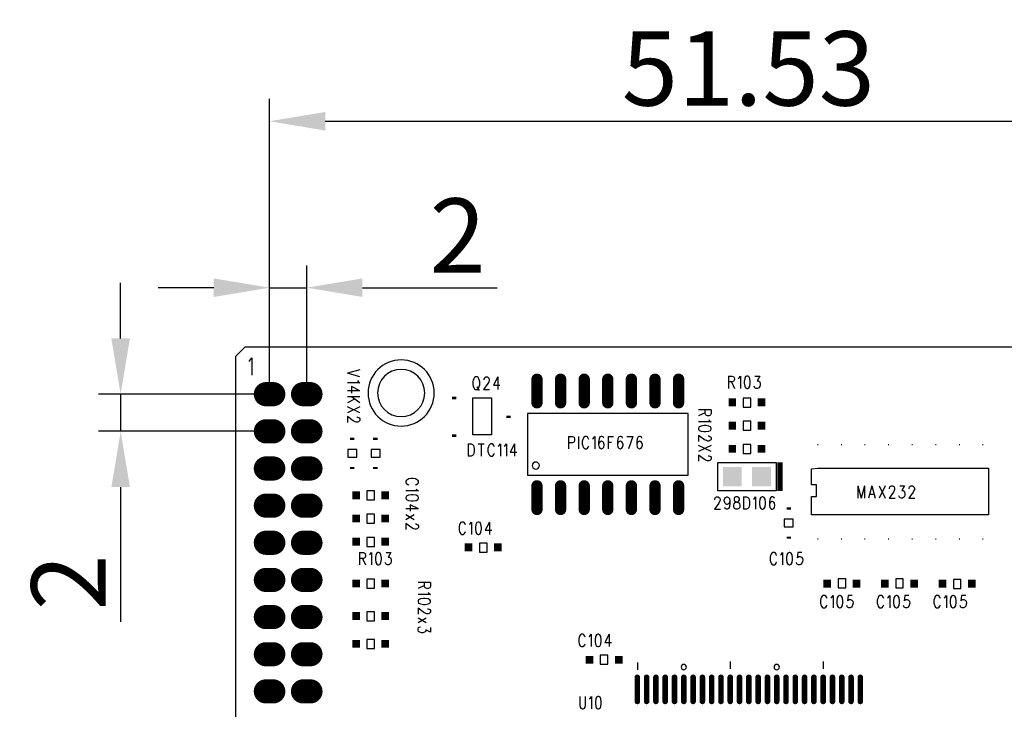
# Model space of a CAD drawing. Extents: x 53.9 to 138.1, y -28.4 to 47.6.
# Drawn here: x 53.9 to 106.9, y 10.4 to 47.6 of the extents above; entities that cross this region are included whole.
import ezdxf

# ---------------------------------------------------------------- set-up
doc = ezdxf.new("R2010")
doc.units = 0
doc.header["$LTSCALE"] = 4
doc.header["$PDMODE"] = 2
doc.header["$PDSIZE"] = 3
doc.layers.get('0').update_dxf_attribs({"linetype": 'CONTINUOUS'})
doc.layers.get('DEFPOINTS').update_dxf_attribs({"linetype": 'CONTINUOUS'})
doc.styles.add('DIMENSION', font='arial.ttf')
doc.dimstyles.new('dim', dxfattribs={"dimtxt": 4, "dimasz": 3, "dimexe": 1.2, "dimexo": 0.5, "dimgap": 0.8, "dimtad": 1, "dimdsep": 46, "dimtxsty": 'DIMENSION', "dimcen": 0, "dimclrd": 2, "dimclre": 2, "dimclrt": 3, "dimadec": 0, "dimazin": 2, "dimtfac": 1, "dimtmove": 0, "dimatfit": 0, "dimfxl": 0, "dimtolj": 1, "dimlwd": -1, "dimlwe": -1, "dimarcsym": 0})

# ---------------------------------------------------------------- blocks, each defined once
blk = doc.blocks.new('OBLONG_74')
at = {"const_width": 0.6096}
blk.add_lwpolyline([(0, 0.635), (0, -0.635)], dxfattribs=at)
at = {"const_width": 0.3048}
for points in [[(-0.1524, 0.635, 1), (0.1524, 0.635, 1)], [(-0.1524, -0.635, 1), (0.1524, -0.635, 1)]]:
    blk.add_lwpolyline(points, format="xyb", close=True, dxfattribs=at)
blk = doc.blocks.new('RECTANGLE_90')
blk.add_solid([(0.508, 0.5207), (0.508, -0.5207), (-0.508, 0.5207), (-0.508, -0.5207)])
blk = doc.blocks.new('OBLONG_127')
at = {"const_width": 0.3}
blk.add_lwpolyline([(0, 0.65), (0, -0.65)], dxfattribs=at)
at = {"const_width": 0.15}
for points in [[(-0.075, 0.65, 1), (0.075, 0.65, 1)], [(-0.075, -0.65, 1), (0.075, -0.65, 1)]]:
    blk.add_lwpolyline(points, format="xyb", close=True, dxfattribs=at)
blk = doc.blocks.new('RECTANGLE_176')
blk.add_solid([(-0.0275, -0.0325), (-0.0275, 0.0325), (0.0275, -0.0325), (0.0275, 0.0325)])
blk = doc.blocks.new('RECTANGLE_177')
blk.add_solid([(-0.1181, -0.0689), (-0.1181, 0.0689), (0.1181, -0.0689), (0.1181, 0.0689)])
blk = doc.blocks.new('RECTANGLE_178')
blk.add_solid([(-0.1181, -0.05905), (-0.1181, 0.05905), (0.1181, -0.05905), (0.1181, 0.05905)])
blk = doc.blocks.new('RECTANGLE_179')
blk.add_solid([(-0.205, -0.2125), (-0.205, 0.2125), (0.205, -0.2125), (0.205, 0.2125)])
blk = doc.blocks.new('OBLONG_180')
at = {"const_width": 1.3}
blk.add_lwpolyline([(0.2, 0), (-0.2, 0)], dxfattribs=at)
at = {"const_width": 0.65}
for points in [[(-0.525, 0, 1), (0.125, 0, 1)], [(-0.125, 0, 1), (0.525, 0, 1)]]:
    blk.add_lwpolyline(points, format="xyb", close=True, dxfattribs=at)
blk = doc.blocks.new('*D408')
at = {"color": 2, "transparency": 16777216}
for p, q in [((67.343, 27.9), (67.343, 34.332)), ((69.343, 27.9), (69.343, 34.332)), ((64.343, 33.132), (61.343, 33.132)), ((67.343, 33.132), (69.343, 33.132)), ((72.343, 33.132), (79.592, 33.132))]:
    blk.add_line(p, q, dxfattribs=at)
for points in [[(64.343, 33.632), (64.343, 32.632), (67.343, 33.132)], [(72.343, 33.632), (72.343, 32.632), (69.343, 33.132)]]:
    blk.add_solid(points, dxfattribs=at)
at = {"layer": 'DEFPOINTS', "color": 0, "transparency": 16777216}
for p in [(69.343, 33.132), (67.343, 27.4), (69.343, 27.4)]:
    blk.add_point(p, dxfattribs=at)
at = {"color": 3, "transparency": 16777216, "insert": (77.467, 35.94), "char_height": 4, "attachment_point": 5, "style": 'DIMENSION'}
blk.add_mtext('\\A1;2', dxfattribs=at)
blk = doc.blocks.new('*D409')
at = {"color": 2, "transparency": 16777216}
for p, q in [((59.329, 30.4), (59.329, 33.4)), ((66.843, 27.4), (58.129, 27.4)), ((59.329, 27.4), (59.329, 25.4)), ((66.718, 25.4), (58.129, 25.4)), ((59.329, 22.4), (59.329, 15.151))]:
    blk.add_line(p, q, dxfattribs=at)
for points in [[(58.829, 30.4), (59.829, 30.4), (59.329, 27.4)], [(58.829, 22.4), (59.829, 22.4), (59.329, 25.4)]]:
    blk.add_solid(points, dxfattribs=at)
at = {"layer": 'DEFPOINTS', "color": 0, "transparency": 16777216}
for p in [(67.343, 27.4), (59.329, 25.4), (67.218, 25.4)]:
    blk.add_point(p, dxfattribs=at)
at = {"color": 3, "transparency": 16777216, "insert": (56.521, 17.276), "char_height": 4, "attachment_point": 5, "rotation": 90, "style": 'DIMENSION'}
blk.add_mtext('\\A1;2', dxfattribs=at)
blk = doc.blocks.new('*D410')
at = {"color": 2, "transparency": 16777216}
for p, q in [((67.343, 27.9), (67.343, 43.292)), ((118.873, 27.9), (118.873, 43.292)), ((70.343, 42.092), (115.873, 42.092))]:
    blk.add_line(p, q, dxfattribs=at)
for points in [[(70.343, 42.592), (70.343, 41.592), (67.343, 42.092)], [(115.873, 42.592), (115.873, 41.592), (118.873, 42.092)]]:
    blk.add_solid(points, dxfattribs=at)
at = {"layer": 'DEFPOINTS', "color": 0, "transparency": 16777216}
for p in [(118.873, 42.092), (67.343, 27.4), (118.873, 27.4)]:
    blk.add_point(p, dxfattribs=at)
at = {"color": 3, "transparency": 16777216, "insert": (93.108, 44.935), "char_height": 4, "attachment_point": 5, "style": 'DIMENSION'}
blk.add_mtext('\\A1;51.53', dxfattribs=at)

msp = doc.modelspace()

# ---------------------------------------------------------------- linework, layer by layer
for points in [[(65.533, 29.44), (66.033, 29.94), (120.778, 29.94), (120.778, -12.54), (65.533, -12.54), (65.533, 29.44)], [(66.225, 29.175), (66.288, 29.218), (66.384, 29.349), (66.384, 28.432)], [(72.2, 28.71), (71.533, 28.526)], [(72.2, 28.341), (71.533, 28.526)], [(72.104, 28.087), (72.2, 28.018), (71.533, 28.018)], [(72.073, 28.133), (72.104, 28.087)], [(78.421, 28.327), (78.375, 28.295), (78.329, 28.232), (78.306, 28.168), (78.283, 28.073), (78.283, 27.914), (78.306, 27.819), (78.329, 27.756), (78.375, 27.692), (78.421, 27.66)], [(78.514, 28.327), (78.421, 28.327)], [(78.514, 27.66), (78.56, 27.692), (78.606, 27.756), (78.629, 27.819), (78.652, 27.914), (78.652, 28.073), (78.629, 28.168), (78.606, 28.232), (78.56, 28.295), (78.514, 28.327)], [(78.975, 28.327), (79.068, 28.327), (79.114, 28.295), (79.137, 28.264), (79.16, 28.2), (79.16, 28.137), (79.137, 28.073), (79.091, 27.978), (78.86, 27.66), (79.183, 27.66)], [(78.883, 28.168), (78.883, 28.2), (78.906, 28.264), (78.929, 28.295)], [(78.929, 28.295), (78.975, 28.327)], [(79.622, 28.327), (79.391, 27.883), (79.737, 27.883)], [(79.622, 28.327), (79.622, 27.66)], [(92.033, 28.377), (92.033, 27.71)], [(92.033, 28.377), (92.241, 28.377)], [(92.241, 28.377), (92.31, 28.345), (92.333, 28.314), (92.356, 28.25), (92.356, 28.187), (92.333, 28.123), (92.31, 28.091), (92.241, 28.06)], [(92.564, 28.25), (92.61, 28.282), (92.679, 28.377)], [(92.679, 28.377), (92.679, 27.71)], [(92.956, 28.345), (92.91, 28.25), (92.887, 28.091), (92.887, 27.996), (92.91, 27.837), (92.956, 27.742)], [(93.026, 28.377), (92.956, 28.345)], [(93.187, 28.25), (93.141, 28.345), (93.072, 28.377), (93.026, 28.377)], [(93.21, 28.091), (93.187, 28.25)], [(93.21, 27.996), (93.21, 28.091)], [(93.464, 28.377), (93.718, 28.377)], [(93.718, 28.377), (93.58, 28.123), (93.649, 28.123), (93.695, 28.091)], [(93.695, 28.091), (93.718, 28.06)], [(72.2, 27.579), (71.533, 27.579)], [(72.2, 27.579), (71.755, 27.81), (71.755, 27.463)], [(78.421, 27.66), (78.514, 27.66)], [(78.491, 27.787), (78.629, 27.597)], [(92.241, 28.06), (92.033, 28.06)], [(92.194, 28.06), (92.356, 27.71)], [(92.956, 27.742), (93.026, 27.71)], [(93.026, 27.71), (93.072, 27.71), (93.141, 27.742), (93.187, 27.837)], [(93.187, 27.837), (93.21, 27.996)], [(93.441, 27.774), (93.418, 27.837)], [(93.464, 27.742), (93.441, 27.774)], [(93.534, 27.71), (93.464, 27.742)], [(93.718, 27.806), (93.672, 27.742), (93.603, 27.71), (93.534, 27.71)], [(93.718, 28.06), (93.741, 27.964)], [(93.741, 27.901), (93.718, 27.806)], [(93.741, 27.964), (93.741, 27.901)], [(72.2, 27.256), (71.533, 27.256)], [(71.914, 27.14), (71.533, 26.932)], [(72.2, 26.932), (71.755, 27.256)], [(79.283, 27.21), (79.283, 25.21), (78.283, 25.21), (78.283, 27.21), (79.283, 27.21)], [(92.83, 27.189), (92.83, 26.706), (93.236, 26.706), (93.236, 27.189), (92.83, 27.189)], [(72.2, 26.725), (71.533, 26.401)], [(72.2, 26.401), (71.533, 26.725)], [(91.1, 26.56), (90.433, 26.56)], [(90.814, 26.283), (90.782, 26.353), (90.782, 26.56)], [(91.1, 26.56), (91.1, 26.353), (91.068, 26.283)], [(72.009, 25.893), (71.946, 25.916), (71.85, 25.963), (71.533, 26.193), (71.533, 25.87)], [(72.041, 26.17), (72.073, 26.17), (72.136, 26.147)], [(72.2, 26.078), (72.2, 25.986), (72.168, 25.939), (72.136, 25.916), (72.073, 25.893)], [(72.136, 26.147), (72.168, 26.124)], [(72.168, 26.124), (72.2, 26.078)], [(81.225, 23.049), (89.861, 23.049), (89.861, 26.351), (81.225, 26.351), (81.225, 23.049)], [(90.782, 26.399), (90.433, 26.237)], [(91.004, 25.983), (91.1, 25.914), (90.433, 25.914)], [(90.846, 26.26), (90.814, 26.283)], [(90.909, 26.237), (90.846, 26.26)], [(90.973, 26.237), (90.909, 26.237)], [(91.036, 26.26), (90.973, 26.237)], [(90.973, 26.029), (91.004, 25.983)], [(91.068, 26.283), (91.036, 26.26)], [(72.073, 25.893), (72.009, 25.893)], [(90.56, 25.683), (90.465, 25.637), (90.433, 25.567), (90.433, 25.521)], [(90.433, 25.521), (90.465, 25.452)], [(90.465, 25.452), (90.56, 25.406), (90.719, 25.383), (90.814, 25.383), (90.973, 25.406), (91.068, 25.452)], [(90.719, 25.706), (90.56, 25.683)], [(90.814, 25.706), (90.719, 25.706)], [(90.973, 25.683), (90.814, 25.706)], [(91.1, 25.567), (91.068, 25.637), (90.973, 25.683)], [(91.068, 25.452), (91.1, 25.521)], [(91.1, 25.521), (91.1, 25.567)], [(92.83, 25.939), (92.83, 25.456), (93.236, 25.456), (93.236, 25.939), (92.83, 25.939)], [(83.433, 25.127), (83.433, 24.46)], [(83.433, 25.127), (83.641, 25.127)], [(83.641, 25.127), (83.71, 25.095), (83.733, 25.064), (83.756, 25), (83.756, 24.905), (83.733, 24.841), (83.71, 24.81), (83.641, 24.778)], [(83.964, 25.127), (83.964, 24.46)], [(84.403, 25.127), (84.31, 25.127), (84.264, 25.095), (84.218, 25.032), (84.195, 24.968), (84.172, 24.873)], [(84.518, 24.968), (84.495, 25.032), (84.449, 25.095), (84.403, 25.127)], [(84.726, 25), (84.772, 25.032), (84.841, 25.127)], [(84.841, 25.127), (84.841, 24.46)], [(85.118, 25.095), (85.072, 25), (85.049, 24.841), (85.049, 24.683), (85.072, 24.556), (85.118, 24.492)], [(85.188, 25.127), (85.118, 25.095)], [(85.326, 25.032), (85.303, 25.095), (85.234, 25.127), (85.188, 25.127)], [(85.557, 25.127), (85.557, 24.46)], [(85.557, 25.127), (85.857, 25.127)], [(86.134, 25.095), (86.088, 25), (86.065, 24.841), (86.065, 24.683), (86.088, 24.556), (86.134, 24.492)], [(86.204, 25.127), (86.134, 25.095)], [(86.342, 25.032), (86.319, 25.095), (86.25, 25.127), (86.204, 25.127)], [(86.573, 25.127), (86.896, 25.127)], [(86.896, 25.127), (86.665, 24.46)], [(87.127, 25), (87.104, 24.841), (87.104, 24.683), (87.127, 24.556)], [(87.173, 25.095), (87.127, 25)], [(87.381, 25.032), (87.358, 25.095), (87.289, 25.127), (87.243, 25.127), (87.173, 25.095)], [(90.75, 24.944), (90.433, 25.175)], [(90.433, 25.175), (90.433, 24.852)], [(91.068, 24.921), (91.036, 24.898), (90.973, 24.875), (90.909, 24.875), (90.846, 24.898), (90.75, 24.944)], [(90.941, 25.152), (90.973, 25.152), (91.036, 25.129), (91.068, 25.106), (91.1, 25.059), (91.1, 24.967)], [(91.1, 24.967), (91.068, 24.921)], [(71.554, 24.007), (72.037, 24.007), (72.037, 24.414), (71.554, 24.414), (71.554, 24.007)], [(72.804, 24.007), (73.287, 24.007), (73.287, 24.414), (72.804, 24.414), (72.804, 24.007)], [(78.033, 24.727), (78.033, 24.06)], [(78.033, 24.727), (78.194, 24.727)], [(78.194, 24.727), (78.264, 24.695)], [(78.264, 24.695), (78.31, 24.632), (78.333, 24.568), (78.356, 24.473), (78.356, 24.314), (78.333, 24.219), (78.31, 24.156), (78.264, 24.092)], [(78.564, 24.727), (78.887, 24.727)], [(78.725, 24.727), (78.725, 24.06)], [(79.187, 24.695), (79.141, 24.632), (79.118, 24.568), (79.095, 24.473), (79.095, 24.314), (79.118, 24.219), (79.141, 24.156), (79.187, 24.092)], [(79.233, 24.727), (79.187, 24.695)], [(79.441, 24.568), (79.418, 24.632), (79.372, 24.695), (79.326, 24.727), (79.233, 24.727)], [(79.649, 24.6), (79.695, 24.632)], [(79.695, 24.632), (79.765, 24.727)], [(79.765, 24.727), (79.765, 24.06)], [(79.972, 24.6), (80.019, 24.632)], [(80.019, 24.632), (80.088, 24.727), (80.088, 24.06)], [(80.527, 24.727), (80.296, 24.283)], [(80.527, 24.727), (80.527, 24.06)], [(83.641, 24.778), (83.433, 24.778)], [(84.172, 24.873), (84.172, 24.714)], [(84.172, 24.714), (84.195, 24.619), (84.218, 24.556), (84.264, 24.492), (84.31, 24.46), (84.403, 24.46)], [(84.403, 24.46), (84.449, 24.492), (84.495, 24.556), (84.518, 24.619)], [(85.118, 24.841), (85.072, 24.778), (85.049, 24.683)], [(85.188, 24.873), (85.118, 24.841)], [(85.118, 24.492), (85.188, 24.46)], [(85.349, 24.683), (85.326, 24.778), (85.28, 24.841), (85.211, 24.873), (85.188, 24.873)], [(85.188, 24.46), (85.211, 24.46), (85.28, 24.492), (85.326, 24.556), (85.349, 24.651)], [(85.349, 24.651), (85.349, 24.683)], [(85.557, 24.81), (85.742, 24.81)], [(86.134, 24.841), (86.088, 24.778), (86.065, 24.683)], [(86.204, 24.873), (86.134, 24.841)], [(86.134, 24.492), (86.204, 24.46)], [(86.365, 24.683), (86.342, 24.778), (86.296, 24.841), (86.227, 24.873), (86.204, 24.873)], [(86.204, 24.46), (86.227, 24.46), (86.296, 24.492), (86.342, 24.556), (86.365, 24.651)], [(86.365, 24.651), (86.365, 24.683)], [(87.127, 24.778), (87.104, 24.683)], [(87.173, 24.841), (87.127, 24.778)], [(87.127, 24.556), (87.173, 24.492)], [(87.381, 24.778), (87.335, 24.841), (87.266, 24.873), (87.243, 24.873), (87.173, 24.841)], [(87.173, 24.492), (87.243, 24.46), (87.266, 24.46), (87.335, 24.492), (87.381, 24.556)], [(87.404, 24.683), (87.381, 24.778)], [(87.381, 24.556), (87.404, 24.651)], [(87.404, 24.651), (87.404, 24.683)], [(91.1, 24.644), (90.433, 24.321)], [(91.1, 24.321), (90.433, 24.644)], [(92.83, 24.689), (92.83, 24.206), (93.236, 24.206), (93.236, 24.689), (92.83, 24.689)], [(78.194, 24.06), (78.033, 24.06)], [(78.264, 24.092), (78.194, 24.06)], [(79.187, 24.092), (79.233, 24.06)], [(79.233, 24.06), (79.326, 24.06), (79.372, 24.092), (79.418, 24.156), (79.441, 24.219)], [(80.296, 24.283), (80.642, 24.283)], [(91.1, 23.905), (91.068, 23.859), (91.036, 23.836), (90.973, 23.813), (90.909, 23.813), (90.846, 23.836), (90.75, 23.882), (90.433, 24.113), (90.433, 23.789)], [(90.941, 24.09), (90.973, 24.09), (91.036, 24.067), (91.068, 24.043), (91.1, 23.997)], [(91.1, 23.997), (91.1, 23.905)], [(94.608, 22.198), (91.458, 22.198), (91.458, 23.722), (94.608, 23.722), (94.608, 22.198)], [(94.643, 22.198), (94.643, 23.722)], [(94.723, 22.198), (94.723, 23.722)], [(94.783, 22.198), (94.783, 23.722)], [(94.833, 22.198), (94.833, 23.722)], [(94.883, 22.198), (94.883, 23.722)], [(94.933, 22.198), (94.933, 23.722)], [(96.843, 23.41), (106.038, 23.41), (106.038, 20.896), (96.513, 20.896), (96.513, 21.886), (96.767, 21.886), (96.767, 22.521), (96.513, 22.521), (96.513, 23.385), (96.843, 23.41)], [(74.778, 22.814), (74.715, 22.768)], [(74.842, 22.837), (74.778, 22.814)], [(75.191, 22.837), (75.096, 22.86), (74.937, 22.86), (74.842, 22.837)], [(75.254, 22.814), (75.191, 22.837)], [(75.318, 22.768), (75.254, 22.814)], [(74.715, 22.768), (74.683, 22.722), (74.683, 22.629), (74.715, 22.583)], [(75.254, 22.26), (75.35, 22.191), (74.683, 22.191)], [(74.715, 22.583), (74.778, 22.537)], [(74.778, 22.537), (74.842, 22.514)], [(75.191, 22.514), (75.254, 22.537)], [(75.223, 22.306), (75.254, 22.26)], [(75.254, 22.537), (75.318, 22.583)], [(75.318, 22.583), (75.35, 22.629), (75.35, 22.722), (75.318, 22.768)], [(98.993, 22.467), (98.993, 21.8)], [(98.993, 22.467), (99.177, 21.8)], [(99.362, 22.467), (99.177, 21.8)], [(99.362, 22.467), (99.362, 21.8)], [(99.755, 22.467), (99.57, 21.8)], [(99.755, 22.467), (99.939, 21.8)], [(100.147, 22.467), (100.471, 21.8)], [(100.471, 22.467), (100.147, 21.8)], [(100.701, 22.34), (100.725, 22.404)], [(100.701, 22.308), (100.701, 22.34)], [(100.725, 22.404), (100.748, 22.435)], [(100.748, 22.435), (100.794, 22.467), (100.886, 22.467), (100.932, 22.435)], [(100.932, 22.435), (100.955, 22.404)], [(100.955, 22.404), (100.979, 22.34)], [(100.979, 22.277), (100.955, 22.213)], [(100.979, 22.34), (100.979, 22.277)], [(101.256, 22.467), (101.51, 22.467)], [(101.51, 22.467), (101.371, 22.213), (101.44, 22.213)], [(101.764, 22.34), (101.787, 22.404), (101.81, 22.435), (101.856, 22.467), (101.948, 22.467)], [(101.764, 22.308), (101.764, 22.34)], [(101.948, 22.467), (101.995, 22.435)], [(101.995, 22.435), (102.018, 22.404)], [(102.018, 22.404), (102.041, 22.34), (102.041, 22.277), (102.018, 22.213)], [(72.58, 22.189), (72.58, 21.706), (72.986, 21.706), (72.986, 22.189), (72.58, 22.189)], [(74.969, 21.983), (74.81, 21.96), (74.715, 21.914), (74.683, 21.844), (74.683, 21.798)], [(74.683, 21.798), (74.715, 21.729)], [(74.715, 21.729), (74.81, 21.683), (74.969, 21.66), (75.064, 21.66), (75.223, 21.683), (75.318, 21.729)], [(75.064, 21.983), (74.969, 21.983)], [(75.35, 21.844), (75.318, 21.914), (75.223, 21.96), (75.064, 21.983)], [(75.318, 21.729), (75.35, 21.798)], [(75.35, 21.798), (75.35, 21.844)], [(91.306, 21.718), (91.306, 21.75), (91.329, 21.814), (91.352, 21.845), (91.398, 21.877), (91.491, 21.877)], [(91.491, 21.877), (91.537, 21.845), (91.56, 21.814), (91.583, 21.75), (91.583, 21.687), (91.56, 21.623), (91.514, 21.528)], [(91.952, 21.464), (91.883, 21.496), (91.837, 21.56), (91.814, 21.655), (91.814, 21.687), (91.837, 21.782), (91.883, 21.845), (91.952, 21.877)], [(91.952, 21.877), (91.975, 21.877)], [(91.975, 21.877), (92.045, 21.845), (92.091, 21.782), (92.114, 21.655), (92.114, 21.496), (92.091, 21.337), (92.045, 21.242), (91.975, 21.21)], [(92.437, 21.877), (92.368, 21.845), (92.345, 21.782), (92.345, 21.718), (92.368, 21.655), (92.414, 21.623), (92.507, 21.591)], [(92.53, 21.877), (92.437, 21.877)], [(92.46, 21.591), (92.553, 21.623), (92.599, 21.655), (92.622, 21.718), (92.622, 21.782), (92.599, 21.845), (92.53, 21.877)], [(92.853, 21.877), (92.853, 21.21)], [(92.853, 21.877), (93.015, 21.877)], [(93.015, 21.877), (93.084, 21.845), (93.13, 21.782), (93.153, 21.718), (93.176, 21.623), (93.176, 21.464), (93.153, 21.369), (93.13, 21.306), (93.084, 21.242), (93.015, 21.21)], [(93.384, 21.75), (93.43, 21.782), (93.499, 21.877)], [(93.499, 21.877), (93.499, 21.21)], [(93.73, 21.75), (93.707, 21.591)], [(93.777, 21.845), (93.73, 21.75)], [(93.846, 21.877), (93.777, 21.845)], [(93.961, 21.845), (93.892, 21.877), (93.846, 21.877)], [(94.007, 21.75), (93.961, 21.845)], [(94.031, 21.591), (94.007, 21.75)], [(94.261, 21.75), (94.238, 21.591)], [(94.308, 21.845), (94.261, 21.75)], [(94.492, 21.845), (94.423, 21.877), (94.377, 21.877), (94.308, 21.845)], [(94.515, 21.782), (94.492, 21.845)], [(99.639, 22.023), (99.87, 22.023)], [(100.909, 22.118), (100.678, 21.8)], [(100.678, 21.8), (101.002, 21.8)], [(100.955, 22.213), (100.909, 22.118)], [(101.233, 21.864), (101.209, 21.927)], [(101.256, 21.832), (101.233, 21.864)], [(101.463, 21.832), (101.394, 21.8), (101.325, 21.8), (101.256, 21.832)], [(101.44, 22.213), (101.487, 22.181)], [(101.51, 21.896), (101.463, 21.832)], [(101.487, 22.181), (101.51, 22.15)], [(101.51, 22.15), (101.533, 22.054), (101.533, 21.991), (101.51, 21.896)], [(101.971, 22.118), (101.741, 21.8)], [(101.741, 21.8), (102.064, 21.8)], [(102.018, 22.213), (101.971, 22.118)], [(75.35, 21.221), (74.683, 21.221)], [(75.35, 21.221), (74.905, 21.452), (74.905, 21.105)], [(91.514, 21.528), (91.283, 21.21), (91.606, 21.21)], [(91.929, 21.21), (91.86, 21.242), (91.837, 21.306)], [(91.975, 21.21), (91.929, 21.21)], [(91.975, 21.464), (91.952, 21.464)], [(92.114, 21.655), (92.091, 21.56), (92.045, 21.496), (91.975, 21.464)], [(92.437, 21.21), (92.368, 21.242), (92.345, 21.274), (92.322, 21.337), (92.322, 21.433), (92.345, 21.496), (92.391, 21.56), (92.46, 21.591)], [(92.53, 21.21), (92.437, 21.21)], [(92.507, 21.591), (92.576, 21.56), (92.622, 21.496), (92.645, 21.433), (92.645, 21.337), (92.622, 21.274), (92.599, 21.242), (92.53, 21.21)], [(93.015, 21.21), (92.853, 21.21)], [(93.707, 21.591), (93.707, 21.496)], [(93.707, 21.496), (93.73, 21.337)], [(93.73, 21.337), (93.777, 21.242)], [(93.777, 21.242), (93.846, 21.21), (93.892, 21.21), (93.961, 21.242)], [(93.961, 21.242), (94.007, 21.337)], [(94.007, 21.337), (94.031, 21.496)], [(94.031, 21.496), (94.031, 21.591)], [(94.238, 21.591), (94.238, 21.433)], [(94.261, 21.528), (94.238, 21.433)], [(94.238, 21.433), (94.261, 21.306)], [(94.308, 21.591), (94.261, 21.528)], [(94.261, 21.306), (94.308, 21.242)], [(94.469, 21.591), (94.4, 21.623), (94.377, 21.623), (94.308, 21.591)], [(94.308, 21.242), (94.377, 21.21), (94.4, 21.21), (94.469, 21.242)], [(94.515, 21.528), (94.469, 21.591)], [(94.469, 21.242), (94.515, 21.306)], [(94.539, 21.433), (94.515, 21.528)], [(94.515, 21.306), (94.539, 21.401)], [(94.539, 21.401), (94.539, 21.433)], [(72.58, 20.939), (72.58, 20.456), (72.986, 20.456), (72.986, 20.939), (72.58, 20.939)], [(75.127, 20.898), (74.683, 20.644)], [(75.127, 20.644), (74.683, 20.898)], [(75, 20.205), (74.683, 20.436), (74.683, 20.113)], [(75.35, 20.228), (75.318, 20.182), (75.286, 20.159), (75.223, 20.136), (75.159, 20.136), (75.096, 20.159), (75, 20.205)], [(75.191, 20.413), (75.223, 20.413), (75.286, 20.39), (75.318, 20.367), (75.35, 20.32), (75.35, 20.228)], [(77.681, 20.517), (77.635, 20.485), (77.589, 20.422), (77.566, 20.358), (77.543, 20.263), (77.543, 20.104), (77.566, 20.009), (77.589, 19.946), (77.635, 19.882), (77.681, 19.85)], [(77.774, 20.517), (77.681, 20.517)], [(77.889, 20.358), (77.866, 20.422), (77.82, 20.485), (77.774, 20.517)], [(78.097, 20.39), (78.143, 20.422), (78.212, 20.517)], [(78.212, 20.517), (78.212, 19.85)], [(78.443, 20.39), (78.42, 20.231), (78.42, 20.136), (78.443, 19.977)], [(78.489, 20.485), (78.443, 20.39)], [(78.559, 20.517), (78.489, 20.485)], [(78.72, 20.39), (78.674, 20.485), (78.605, 20.517), (78.559, 20.517)], [(78.743, 20.231), (78.72, 20.39)], [(78.72, 19.977), (78.743, 20.136)], [(78.743, 20.136), (78.743, 20.231)], [(79.182, 20.517), (78.951, 20.073)], [(79.182, 20.517), (79.182, 19.85)], [(95.511, 20.664), (95.029, 20.664), (95.029, 20.257), (95.511, 20.257), (95.511, 20.664)], [(72.58, 19.689), (72.58, 19.206), (72.986, 19.206), (72.986, 19.689), (72.58, 19.689)], [(77.681, 19.85), (77.774, 19.85)], [(77.774, 19.85), (77.82, 19.882), (77.866, 19.946), (77.889, 20.009)], [(78.443, 19.977), (78.489, 19.882)], [(78.489, 19.882), (78.559, 19.85), (78.605, 19.85), (78.674, 19.882), (78.72, 19.977)], [(78.951, 20.073), (79.298, 20.073)], [(78.64, 19.379), (78.64, 18.896), (79.046, 18.896), (79.046, 19.379), (78.64, 19.379)], [(72.183, 18.877), (72.183, 18.21)], [(72.183, 18.877), (72.391, 18.877)], [(72.391, 18.56), (72.183, 18.56)], [(72.344, 18.56), (72.506, 18.21)], [(72.391, 18.877), (72.46, 18.845), (72.483, 18.814), (72.506, 18.75), (72.506, 18.687), (72.483, 18.623), (72.46, 18.591), (72.391, 18.56)], [(72.714, 18.75), (72.76, 18.782), (72.829, 18.877)], [(72.829, 18.877), (72.829, 18.21)], [(73.106, 18.845), (73.06, 18.75), (73.037, 18.591), (73.037, 18.496), (73.06, 18.337), (73.106, 18.242)], [(73.176, 18.877), (73.106, 18.845)], [(73.337, 18.75), (73.291, 18.845), (73.222, 18.877), (73.176, 18.877)], [(73.36, 18.591), (73.337, 18.75)], [(73.36, 18.496), (73.36, 18.591)], [(73.614, 18.877), (73.868, 18.877)], [(73.868, 18.877), (73.73, 18.623), (73.799, 18.623), (73.845, 18.591)], [(73.845, 18.591), (73.868, 18.56)], [(73.868, 18.56), (73.891, 18.464)], [(94.421, 18.877), (94.375, 18.845), (94.329, 18.782), (94.306, 18.718), (94.283, 18.623), (94.283, 18.464), (94.306, 18.369), (94.329, 18.306), (94.375, 18.242), (94.421, 18.21)], [(94.514, 18.877), (94.421, 18.877)], [(94.629, 18.718), (94.606, 18.782), (94.56, 18.845), (94.514, 18.877)], [(94.837, 18.75), (94.883, 18.782), (94.952, 18.877)], [(94.952, 18.877), (94.952, 18.21)], [(95.183, 18.75), (95.16, 18.591), (95.16, 18.496), (95.183, 18.337)], [(95.229, 18.845), (95.183, 18.75)], [(95.299, 18.877), (95.229, 18.845)], [(95.46, 18.75), (95.414, 18.845), (95.345, 18.877), (95.299, 18.877)], [(95.483, 18.591), (95.46, 18.75)], [(95.483, 18.496), (95.483, 18.591)], [(95.761, 18.877), (95.737, 18.591)], [(95.737, 18.591), (95.761, 18.623)], [(95.991, 18.877), (95.761, 18.877)], [(95.761, 18.623), (95.83, 18.655), (95.899, 18.655), (95.968, 18.623)], [(95.968, 18.623), (96.015, 18.56)], [(96.015, 18.56), (96.038, 18.464)], [(73.106, 18.242), (73.176, 18.21)], [(73.176, 18.21), (73.222, 18.21), (73.291, 18.242), (73.337, 18.337)], [(73.337, 18.337), (73.36, 18.496)], [(73.591, 18.274), (73.568, 18.337)], [(73.614, 18.242), (73.591, 18.274)], [(73.684, 18.21), (73.614, 18.242)], [(73.868, 18.306), (73.822, 18.242), (73.753, 18.21), (73.684, 18.21)], [(73.891, 18.401), (73.868, 18.306)], [(73.891, 18.464), (73.891, 18.401)], [(94.421, 18.21), (94.514, 18.21)], [(94.514, 18.21), (94.56, 18.242), (94.606, 18.306), (94.629, 18.369)], [(95.183, 18.337), (95.229, 18.242)], [(95.229, 18.242), (95.299, 18.21), (95.345, 18.21), (95.414, 18.242), (95.46, 18.337)], [(95.46, 18.337), (95.483, 18.496)], [(95.714, 18.274), (95.691, 18.337)], [(95.737, 18.242), (95.714, 18.274)], [(95.945, 18.242), (95.876, 18.21), (95.807, 18.21), (95.737, 18.242)], [(95.991, 18.306), (95.945, 18.242)], [(96.015, 18.401), (95.991, 18.306)], [(96.038, 18.464), (96.015, 18.401)], [(72.58, 17.439), (72.58, 16.956), (72.986, 16.956), (72.986, 17.439), (72.58, 17.439)], [(76, 17.26), (75.333, 17.26)], [(75.682, 17.099), (75.333, 16.937)], [(75.714, 16.983), (75.682, 17.053), (75.682, 17.26)], [(75.746, 16.96), (75.714, 16.983)], [(75.809, 16.937), (75.746, 16.96)], [(75.936, 16.96), (75.873, 16.937)], [(75.968, 16.983), (75.936, 16.96)], [(76, 17.26), (76, 17.053), (75.968, 16.983)], [(98.346, 16.972), (98.346, 17.454), (97.94, 17.454), (97.94, 16.972), (98.346, 16.972)], [(101.446, 16.972), (101.446, 17.454), (101.04, 17.454), (101.04, 16.972), (101.446, 16.972)], [(104.14, 17.429), (104.14, 16.946), (104.546, 16.946), (104.546, 17.429), (104.14, 17.429)], [(75.904, 16.683), (76, 16.614), (75.333, 16.614)], [(75.873, 16.937), (75.809, 16.937)], [(75.873, 16.729), (75.904, 16.683)], [(97.131, 16.567), (97.085, 16.535), (97.039, 16.472), (97.016, 16.408), (96.993, 16.313), (96.993, 16.154), (97.016, 16.059), (97.039, 15.996), (97.085, 15.932), (97.131, 15.9)], [(97.224, 16.567), (97.131, 16.567)], [(97.339, 16.408), (97.316, 16.472), (97.27, 16.535), (97.224, 16.567)], [(97.547, 16.44), (97.593, 16.472), (97.662, 16.567)], [(97.662, 16.567), (97.662, 15.9)], [(97.893, 16.44), (97.87, 16.281), (97.87, 16.186), (97.893, 16.027)], [(97.939, 16.535), (97.893, 16.44)], [(98.009, 16.567), (97.939, 16.535)], [(98.17, 16.44), (98.124, 16.535), (98.055, 16.567), (98.009, 16.567)], [(98.193, 16.281), (98.17, 16.44)], [(98.471, 16.567), (98.447, 16.281)], [(98.701, 16.567), (98.471, 16.567)], [(100.181, 16.567), (100.135, 16.535), (100.089, 16.472), (100.066, 16.408), (100.043, 16.313), (100.043, 16.154), (100.066, 16.059), (100.089, 15.996), (100.135, 15.932), (100.181, 15.9)], [(100.274, 16.567), (100.181, 16.567)], [(100.389, 16.408), (100.366, 16.472), (100.32, 16.535), (100.274, 16.567)], [(100.597, 16.44), (100.643, 16.472), (100.712, 16.567)], [(100.712, 16.567), (100.712, 15.9)], [(100.943, 16.44), (100.92, 16.281), (100.92, 16.186), (100.943, 16.027)], [(100.989, 16.535), (100.943, 16.44)], [(101.059, 16.567), (100.989, 16.535)], [(101.22, 16.44), (101.174, 16.535), (101.105, 16.567), (101.059, 16.567)], [(101.243, 16.281), (101.22, 16.44)], [(101.521, 16.567), (101.497, 16.281)], [(101.751, 16.567), (101.521, 16.567)], [(103.231, 16.567), (103.185, 16.535), (103.139, 16.472), (103.116, 16.408), (103.093, 16.313), (103.093, 16.154), (103.116, 16.059), (103.139, 15.996), (103.185, 15.932), (103.231, 15.9)], [(103.324, 16.567), (103.231, 16.567)], [(103.439, 16.408), (103.416, 16.472), (103.37, 16.535), (103.324, 16.567)], [(103.647, 16.44), (103.693, 16.472), (103.762, 16.567)], [(103.762, 16.567), (103.762, 15.9)], [(103.993, 16.44), (103.97, 16.281), (103.97, 16.186), (103.993, 16.027)], [(104.039, 16.535), (103.993, 16.44)], [(104.109, 16.567), (104.039, 16.535)], [(104.27, 16.44), (104.224, 16.535), (104.155, 16.567), (104.109, 16.567)], [(104.293, 16.281), (104.27, 16.44)], [(104.571, 16.567), (104.547, 16.281)], [(104.801, 16.567), (104.571, 16.567)], [(75.46, 16.383), (75.365, 16.337), (75.333, 16.267), (75.333, 16.221)], [(75.333, 16.221), (75.365, 16.152)], [(75.365, 16.152), (75.46, 16.106), (75.619, 16.083), (75.714, 16.083), (75.873, 16.106), (75.968, 16.152)], [(75.619, 16.406), (75.46, 16.383)], [(75.714, 16.406), (75.619, 16.406)], [(75.873, 16.383), (75.714, 16.406)], [(76, 16.267), (75.968, 16.337), (75.873, 16.383)], [(75.968, 16.152), (76, 16.221)], [(76, 16.221), (76, 16.267)], [(97.131, 15.9), (97.224, 15.9)], [(97.224, 15.9), (97.27, 15.932), (97.316, 15.996), (97.339, 16.059)], [(97.893, 16.027), (97.939, 15.932)], [(97.939, 15.932), (98.009, 15.9), (98.055, 15.9), (98.124, 15.932), (98.17, 16.027)], [(98.17, 16.027), (98.193, 16.186)], [(98.193, 16.186), (98.193, 16.281)], [(98.424, 15.964), (98.401, 16.027)], [(98.447, 15.932), (98.424, 15.964)], [(98.447, 16.281), (98.471, 16.313)], [(98.655, 15.932), (98.586, 15.9), (98.517, 15.9), (98.447, 15.932)], [(98.471, 16.313), (98.54, 16.345), (98.609, 16.345), (98.678, 16.313)], [(98.701, 15.996), (98.655, 15.932)], [(98.678, 16.313), (98.725, 16.25)], [(98.725, 16.091), (98.701, 15.996)], [(98.725, 16.25), (98.748, 16.154)], [(98.748, 16.154), (98.725, 16.091)], [(100.181, 15.9), (100.274, 15.9)], [(100.274, 15.9), (100.32, 15.932), (100.366, 15.996), (100.389, 16.059)], [(100.943, 16.027), (100.989, 15.932)], [(100.989, 15.932), (101.059, 15.9), (101.105, 15.9), (101.174, 15.932), (101.22, 16.027)], [(101.22, 16.027), (101.243, 16.186)], [(101.243, 16.186), (101.243, 16.281)], [(101.474, 15.964), (101.451, 16.027)], [(101.497, 15.932), (101.474, 15.964)], [(101.497, 16.281), (101.521, 16.313)], [(101.705, 15.932), (101.636, 15.9), (101.567, 15.9), (101.497, 15.932)], [(101.521, 16.313), (101.59, 16.345), (101.659, 16.345), (101.728, 16.313)], [(101.751, 15.996), (101.705, 15.932)], [(101.728, 16.313), (101.775, 16.25)], [(101.775, 16.091), (101.751, 15.996)], [(101.775, 16.25), (101.798, 16.154)], [(101.798, 16.154), (101.775, 16.091)], [(103.231, 15.9), (103.324, 15.9)], [(103.324, 15.9), (103.37, 15.932), (103.416, 15.996), (103.439, 16.059)], [(103.993, 16.027), (104.039, 15.932)], [(104.039, 15.932), (104.109, 15.9), (104.155, 15.9), (104.224, 15.932), (104.27, 16.027)], [(104.27, 16.027), (104.293, 16.186)], [(104.293, 16.186), (104.293, 16.281)], [(104.524, 15.964), (104.501, 16.027)], [(104.547, 15.932), (104.524, 15.964)], [(104.547, 16.281), (104.571, 16.313)], [(104.755, 15.932), (104.686, 15.9), (104.617, 15.9), (104.547, 15.932)], [(104.571, 16.313), (104.64, 16.345), (104.709, 16.345), (104.778, 16.313)], [(104.801, 15.996), (104.755, 15.932)], [(104.778, 16.313), (104.825, 16.25)], [(104.825, 16.091), (104.801, 15.996)], [(104.825, 16.25), (104.848, 16.154)], [(104.848, 16.154), (104.825, 16.091)], [(72.58, 15.689), (72.58, 15.206), (72.986, 15.206), (72.986, 15.689), (72.58, 15.689)], [(75.65, 15.644), (75.333, 15.875)], [(75.333, 15.875), (75.333, 15.552)], [(75.968, 15.621), (75.936, 15.598), (75.873, 15.575), (75.809, 15.575), (75.746, 15.598), (75.65, 15.644)], [(75.841, 15.852), (75.873, 15.852), (75.936, 15.829), (75.968, 15.806), (76, 15.759), (76, 15.667)], [(76, 15.667), (75.968, 15.621)], [(75.777, 15.344), (75.333, 15.09)], [(75.777, 15.09), (75.333, 15.344)], [(75.333, 14.697), (75.333, 14.767), (75.365, 14.836), (75.396, 14.859)], [(75.396, 14.859), (75.46, 14.882)], [(76, 14.836), (76, 14.582), (75.746, 14.72), (75.746, 14.651)], [(75.365, 14.628), (75.333, 14.697)], [(75.714, 14.605), (75.682, 14.582), (75.587, 14.559), (75.523, 14.559), (75.428, 14.582), (75.365, 14.628)], [(75.746, 14.651), (75.714, 14.605)], [(84.121, 14.477), (84.075, 14.445), (84.029, 14.382), (84.006, 14.318), (83.983, 14.223), (83.983, 14.064), (84.006, 13.969), (84.029, 13.906), (84.075, 13.842), (84.121, 13.81)], [(84.214, 14.477), (84.121, 14.477)], [(84.329, 14.318), (84.306, 14.382), (84.26, 14.445), (84.214, 14.477)], [(84.537, 14.35), (84.583, 14.382), (84.652, 14.477)], [(84.652, 14.477), (84.652, 13.81)], [(84.883, 14.35), (84.86, 14.191), (84.86, 14.096), (84.883, 13.937)], [(84.929, 14.445), (84.883, 14.35)], [(84.999, 14.477), (84.929, 14.445)], [(85.16, 14.35), (85.114, 14.445), (85.045, 14.477), (84.999, 14.477)], [(85.183, 14.191), (85.16, 14.35)], [(85.622, 14.477), (85.391, 14.033)], [(85.622, 14.477), (85.622, 13.81)], [(72.58, 14.189), (72.58, 13.706), (72.986, 13.706), (72.986, 14.189), (72.58, 14.189)], [(84.121, 13.81), (84.214, 13.81)], [(84.214, 13.81), (84.26, 13.842), (84.306, 13.906), (84.329, 13.969)], [(84.883, 13.937), (84.929, 13.842)], [(84.929, 13.842), (84.999, 13.81), (85.045, 13.81), (85.114, 13.842), (85.16, 13.937)], [(85.16, 13.937), (85.183, 14.096)], [(85.183, 14.096), (85.183, 14.191)], [(85.391, 14.033), (85.738, 14.033)], [(85.546, 12.872), (85.546, 13.354), (85.14, 13.354), (85.14, 12.872), (85.546, 12.872)], [(87.133, 12.96), (87.133, 12.56)], [(92.133, 13.01), (92.133, 12.61)], [(97.133, 13.01), (97.133, 12.61)], [(84.033, 11.117), (84.033, 10.648), (84.055, 10.554)], [(84.215, 10.46), (84.283, 10.492), (84.328, 10.554), (84.351, 10.648), (84.351, 11.117)], [(84.555, 10.992), (84.601, 11.023), (84.669, 11.117), (84.669, 10.46)], [(84.896, 10.992), (84.874, 10.835)], [(84.874, 10.835), (84.874, 10.742)], [(84.874, 10.742), (84.896, 10.585)], [(85.01, 11.117), (84.942, 11.085), (84.896, 10.992)], [(85.055, 11.117), (85.01, 11.117)], [(85.124, 11.085), (85.055, 11.117)], [(85.124, 10.492), (85.169, 10.585), (85.192, 10.742), (85.192, 10.835), (85.169, 10.992), (85.124, 11.085)], [(84.055, 10.554), (84.101, 10.492), (84.169, 10.46), (84.215, 10.46)], [(84.896, 10.585), (84.942, 10.492), (85.01, 10.46), (85.055, 10.46)], [(85.055, 10.46), (85.124, 10.492)]]:
    msp.add_lwpolyline(points)
for points in [[(72.64, 27.465, 1), (76.205, 27.465, 1)], [(73.153, 27.465, 1), (75.693, 27.465, 1)], [(81.479, 23.557, 1), (81.86, 23.557, 1)], [(89.491, 12.71, 1), (89.774, 12.71, 1)], [(94.491, 12.71, 1), (94.774, 12.71, 1)]]:
    msp.add_lwpolyline(points, format="xyb", close=True)

# ---------------------------------------------------------------- block references
for name, p in [('OBLONG_74', (81.733, 27.571)), ('OBLONG_74', (83.003, 27.571)), ('OBLONG_74', (84.273, 27.571)), ('OBLONG_74', (85.543, 27.571)), ('OBLONG_74', (86.813, 27.571)), ('OBLONG_74', (88.083, 27.571)), ('OBLONG_74', (89.353, 27.571)), ('OBLONG_180', (67.343, 27.4)), ('OBLONG_180', (69.343, 27.4)), ('RECTANGLE_177', (77.283, 27.194)), ('RECTANGLE_179', (92.245, 26.96)), ('RECTANGLE_179', (93.82, 26.96)), ('OBLONG_180', (67.343, 25.4)), ('OBLONG_180', (69.343, 25.4)), ('RECTANGLE_177', (80.204, 26.178)), ('RECTANGLE_179', (92.245, 25.71)), ('RECTANGLE_179', (93.82, 25.71)), ('RECTANGLE_178', (71.783, 24.998)), ('RECTANGLE_178', (73.033, 24.998)), ('RECTANGLE_177', (77.283, 25.162)), ('RECTANGLE_179', (92.245, 24.46)), ('RECTANGLE_179', (93.82, 24.46)), ('RECTANGLE_176', (96.843, 24.68)), ('RECTANGLE_176', (98.113, 24.68)), ('RECTANGLE_176', (99.383, 24.68)), ('RECTANGLE_176', (100.653, 24.68)), ('RECTANGLE_176', (101.923, 24.68)), ('RECTANGLE_176', (103.193, 24.68)), ('RECTANGLE_176', (104.463, 24.68)), ('RECTANGLE_176', (105.733, 24.68)), ('OBLONG_180', (67.343, 23.4)), ('OBLONG_180', (69.343, 23.4)), ('RECTANGLE_178', (71.783, 23.423)), ('RECTANGLE_178', (73.033, 23.423)), ('RECTANGLE_90', (92.245, 22.96)), ('RECTANGLE_90', (93.82, 22.96)), ('OBLONG_74', (81.733, 21.83)), ('OBLONG_74', (83.003, 21.83)), ('OBLONG_74', (84.273, 21.83)), ('OBLONG_74', (85.543, 21.83)), ('OBLONG_74', (86.813, 21.83)), ('OBLONG_74', (88.083, 21.83)), ('OBLONG_74', (89.353, 21.83)), ('OBLONG_180', (67.343, 21.4)), ('OBLONG_180', (69.343, 21.4)), ('RECTANGLE_179', (71.995, 21.96)), ('RECTANGLE_179', (73.57, 21.96)), ('RECTANGLE_178', (95.283, 21.248)), ('RECTANGLE_179', (71.995, 20.71)), ('RECTANGLE_179', (73.57, 20.71)), ('OBLONG_180', (67.343, 19.4)), ('OBLONG_180', (69.343, 19.4)), ('RECTANGLE_179', (71.995, 19.46)), ('RECTANGLE_179', (73.57, 19.46)), ('RECTANGLE_178', (95.283, 19.673)), ('RECTANGLE_176', (96.843, 19.6)), ('RECTANGLE_176', (98.113, 19.6)), ('RECTANGLE_176', (99.383, 19.6)), ('RECTANGLE_176', (100.653, 19.6)), ('RECTANGLE_176', (101.923, 19.6)), ('RECTANGLE_176', (103.193, 19.6)), ('RECTANGLE_176', (104.463, 19.6)), ('RECTANGLE_176', (105.733, 19.6)), ('RECTANGLE_179', (78.055, 19.15)), ('RECTANGLE_179', (79.63, 19.15)), ('OBLONG_180', (67.343, 17.4)), ('OBLONG_180', (69.343, 17.4)), ('RECTANGLE_179', (71.995, 17.21)), ('RECTANGLE_179', (73.57, 17.21)), ('RECTANGLE_179', (97.355, 17.2)), ('RECTANGLE_179', (98.93, 17.2)), ('RECTANGLE_179', (100.455, 17.2)), ('RECTANGLE_179', (102.03, 17.2)), ('RECTANGLE_179', (103.555, 17.2)), ('RECTANGLE_179', (105.13, 17.2)), ('OBLONG_180', (67.343, 15.4)), ('OBLONG_180', (69.343, 15.4)), ('RECTANGLE_179', (71.995, 15.46)), ('RECTANGLE_179', (73.57, 15.46)), ('OBLONG_180', (67.343, 13.4)), ('OBLONG_180', (69.343, 13.4)), ('RECTANGLE_179', (71.995, 13.96)), ('RECTANGLE_179', (73.57, 13.96)), ('RECTANGLE_179', (84.555, 13.1)), ('RECTANGLE_179', (86.13, 13.1)), ('OBLONG_127', (87.133, 11.51)), ('OBLONG_127', (87.633, 11.51)), ('OBLONG_127', (88.133, 11.51)), ('OBLONG_127', (88.633, 11.51)), ('OBLONG_127', (89.133, 11.51)), ('OBLONG_127', (89.633, 11.51)), ('OBLONG_127', (90.133, 11.51)), ('OBLONG_127', (90.633, 11.51)), ('OBLONG_127', (91.133, 11.51)), ('OBLONG_127', (91.633, 11.51)), ('OBLONG_127', (92.133, 11.51)), ('OBLONG_127', (92.633, 11.51)), ('OBLONG_127', (93.133, 11.51)), ('OBLONG_127', (93.633, 11.51)), ('OBLONG_127', (94.133, 11.51)), ('OBLONG_127', (94.633, 11.51)), ('OBLONG_127', (95.133, 11.51)), ('OBLONG_127', (95.633, 11.51)), ('OBLONG_127', (96.133, 11.51)), ('OBLONG_127', (96.633, 11.51)), ('OBLONG_127', (97.133, 11.51)), ('OBLONG_127', (97.633, 11.51)), ('OBLONG_127', (98.133, 11.51)), ('OBLONG_127', (98.633, 11.51)), ('OBLONG_127', (99.133, 11.51)), ('OBLONG_180', (67.343, 11.4)), ('OBLONG_180', (69.343, 11.4))]:
    msp.add_blockref(name, p)

# ---------------------------------------------------------------- dimensions: what is measured, and where the dimension line sits
for base, p2, picture, middle in [((118.873, 42.092), (118.873, 27.4), '*D410', (93.108, 44.935)), ((69.343, 33.132), (69.343, 27.4), '*D408', (77.467, 35.94))]:
    dim = msp.add_linear_dim(base=base, p1=(67.343, 27.4), p2=p2, dimstyle='dim')
    dim.commit()
    dim.dimension.update_dxf_attribs({"geometry": picture, "text_midpoint": middle})
dim = msp.add_linear_dim(base=(59.329, 25.4), p1=(67.343, 27.4), p2=(67.218, 25.4), angle=90, dimstyle='dim')
dim.commit()
dim.dimension.update_dxf_attribs({"geometry": '*D409', "text_midpoint": (56.521, 17.276)})

doc.saveas('drawing.dxf')
